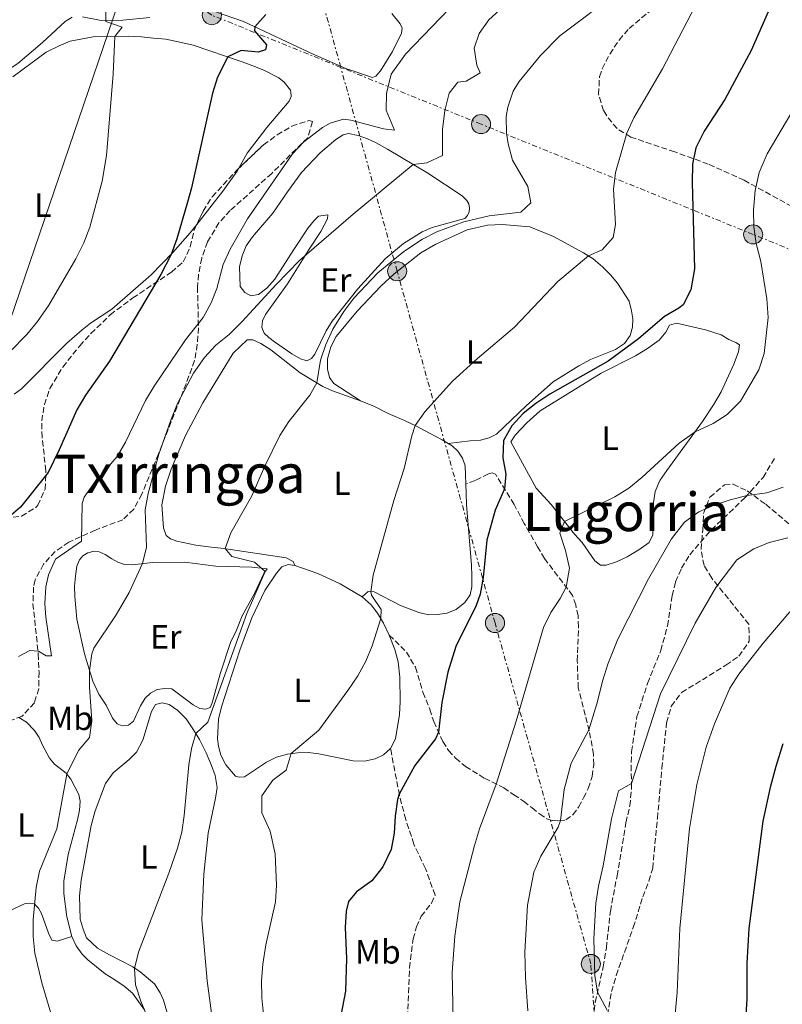
# Model space of a CAD drawing. Units: metres. Extents: x 654998 to 658457, y 4739429 to 4741820.
# Drawn here: x 655899 to 656126, y 4740669 to 4740962 of the extents above; entities that cross this region are included whole.
import ezdxf
from ezdxf.enums import TextEntityAlignment as Align

# ---------------------------------------------------------------- set-up
doc = ezdxf.new("R2010")
doc.units = ezdxf.units.M
doc.header["$MEASUREMENT"] = 0
doc.linetypes.add('DGN Style 3', pattern=[2.435891, 1.739922, -0.695969])
doc.linetypes.add('DGN Style 7', pattern=[3.479844, 1.56593, -0.695969, 0.521977, -0.695969])
for name, color, linetype, lineweight in [('Curva de nivel directora', 30, 'Continuous', 30), ('Curva de nivel intermedia', 30, 'Continuous', 0), ('Etiqueta de uso rústico', 92, 'Continuous', 0), ('Gasoducto', 7, 'Continuous', 13), ('Línea de cambio de uso (parcela vista)', 92, 'Continuous', 0), ('Línea eléctrica', 6, 'DGN Style 7', 0), ('Poste tendido eléctrico', 7, 'Continuous', 0), ('Senda', 7, 'DGN Style 3', 0), ('Texto de rotulación de espacio menor sin especificar', 7, 'Continuous', 0), ('Transformador', 7, 'Continuous', 0), ('Zona arbolada', 92, 'DGN Style 3', 0)]:
    doc.layers.add(name, color=color, linetype=linetype, lineweight=lineweight)
doc.styles.add('Style-Arial', font='arial.ttf')

# ---------------------------------------------------------------- blocks, each defined once
blk = doc.blocks.new('5PELE')
at = {"layer": 'Transformador', "linetype": 'Continuous', "lineweight": 0}
h = blk.add_hatch(color=9, dxfattribs=at)
edge = h.paths.add_edge_path()
edge.add_arc((0, 0), 0.285, 0, 360)
at = {"layer": 'Transformador', "color": 252, "linetype": 'Continuous', "lineweight": 0}
blk.add_circle((0, 0), 0.285, dxfattribs=at)

msp = doc.modelspace()

# ---------------------------------------------------------------- linework, layer by layer
at = {"layer": 'Curva de nivel directora', "color": 30, "linetype": 'Continuous', "lineweight": 30, "flags": 128}
for points, elevation in [([(656130.14, 4740983.85), (656116.71, 4740953.24), (656108.85, 4740938.66), (656102.69, 4740929.23), (656100.22, 4740924.26), (656099.29, 4740919.35), (656099.15, 4740913.88), (656099.81, 4740888.1), (656098.78, 4740881.88), (656096.49, 4740877.42), (656095.18, 4740876.37), (656090.84, 4740873.93), (656083.09, 4740867.2), (656074.05, 4740860.6), (656056.7, 4740850.69), (656052.46, 4740847.91), (656048.76, 4740845), (656045.32, 4740841.33), (656042.84, 4740836.89), (656042.63, 4740831.75), (656043.59, 4740826.9), (656043.17, 4740822.48), (656040.37, 4740816.09), (656037.87, 4740807.21), (656036.75, 4740796.03), (656035.87, 4740791.1), (656034.66, 4740787.67), (656028.65, 4740775.47), (656026.26, 4740767.78), (656024.43, 4740758.71), (656023.51, 4740749.87), (656022.58, 4740747.88), (656016.36, 4740739.99), (656011.75, 4740731.45), (656011.19, 4740729.8), (656010.51, 4740724.84), (656010.28, 4740719.77), (656009.33, 4740714.88), (656006.81, 4740709.75), (656003.55, 4740705.53), (655998.95, 4740702.26), (655996.65, 4740699.38), (655995.88, 4740696.55), (655995.57, 4740691.59), (655995.98, 4740682.38), (655995.68, 4740672.63), (655993.57, 4740661.19)], 700), ([(655971.99, 4740964.04), (655968.62, 4740960.34), (655968.61, 4740959.16), (655972.15, 4740954.92), (655971.85, 4740953.47), (655969.68, 4740952.78), (655964.61, 4740953.3), (655960.58, 4740951.37), (655957.51, 4740945.29), (655956.02, 4740940.55), (655949.8, 4740912.3), (655948.61, 4740907.99), (655945.41, 4740897.1), (655943.67, 4740892.41), (655940.58, 4740886.41), (655925.3, 4740860.62), (655918.12, 4740850.4), (655915.56, 4740846.11), (655910.33, 4740834.16), (655906.96, 4740827.42), (655898.71, 4740817.02), (655893.16, 4740812.22)], 675), ([(656129.74, 4740595.71), (656123.98, 4740605.59), (656121.82, 4740610.1), (656119.99, 4740615.1), (656116.33, 4740626.35), (656115.12, 4740631.2), (656114.53, 4740636.29), (656114.2, 4740647.5), (656115.59, 4740670.31), (656115.55, 4740680.97), (656116.18, 4740691.37), (656120.31, 4740723.35), (656122.6, 4740733.91), (656124.23, 4740739.8), (656126.29, 4740746.53)], 725)]:
    msp.add_lwpolyline(points, dxfattribs=dict(at, elevation=elevation))
at = {"layer": 'Curva de nivel intermedia', "color": 30, "linetype": 'Continuous', "lineweight": 0, "flags": 128}
for points, elevation in [([(656053.65, 4740976.37), (656038.5, 4740962.4), (656035.58, 4740958.34), (656034.1, 4740953.96), (656034.88, 4740948.91), (656035.85, 4740946.56), (656031.69, 4740944.16), (656029.2, 4740943.84), (656026.64, 4740940.56), (656025.37, 4740935.39), (656024.65, 4740929.72), (656024.62, 4740921.89), (656020, 4740919.73), (656015.93, 4740919.25), (655997.99, 4740904.43), (655982.04, 4740890.6), (655975.02, 4740883.48), (655964.9, 4740872.38), (655961, 4740868.54), (655957, 4740865.33), (655953.62, 4740861.64), (655950.41, 4740856.99), (655945.64, 4740847.97), (655943.56, 4740842.96)], 685), ([(656029.31, 4740968.54), (656013.62, 4740952.12), (656009.32, 4740946.23), (656007.91, 4740940.46), (656007.88, 4740935.46), (656010.32, 4740929.46), (656007.02, 4740929.91), (655997.28, 4740932.52), (655995.1, 4740932.74), (655991.11, 4740931.59), (655988.81, 4740930.26), (655983.33, 4740926.03), (655979.87, 4740922.45), (655966.44, 4740903.08), (655961.3, 4740894), (655959.22, 4740889.45), (655957.28, 4740882.3), (655955.63, 4740877.99), (655953.27, 4740873.58), (655947.95, 4740866.94), (655938.61, 4740853.13), (655936.06, 4740848.83), (655930.06, 4740836.44), (655927.55, 4740832.11), (655920.65, 4740824.09), (655917.75, 4740819.97), (655917.13, 4740818.1), (655916.93, 4740806.85), (655909.2, 4740801.52), (655907.15, 4740796.89), (655906.32, 4740793.26), (655905.97, 4740788.3), (655906.29, 4740784.21), (655907.97, 4740772.68), (655906.46, 4740772.71), (655904.12, 4740774.04), (655901.55, 4740774.31), (655898.16, 4740772.52)], 680), ([(656077.7, 4740971.22), (656059.64, 4740957.64), (656053.86, 4740951.72), (656047.51, 4740944), (656045.77, 4740941.09), (656044.13, 4740936.35), (656043.69, 4740933.58), (656043.78, 4740928.58), (656044.21, 4740925.37), (656045.54, 4740920.52), (656050.12, 4740912.7), (656051.03, 4740907.8), (656048.07, 4740905.04), (656038.55, 4740903.96), (656031.02, 4740902.15), (656022.99, 4740899.13), (656018.71, 4740896.94), (656013.11, 4740893.31), (656005.41, 4740886.97), (655998.17, 4740879.35), (655995.19, 4740875.38), (655991.95, 4740870.15), (655989.87, 4740865.59), (655988.24, 4740860.88), (655987.21, 4740854.08), (655985.09, 4740850.43), (655978.78, 4740842.59), (655976.08, 4740838.4), (655971.61, 4740829.28), (655967.7, 4740820.17), (655961.5, 4740809.33), (655959.86, 4740804.65), (655961.77, 4740802.35), (655968.56, 4740800.65), (655971.74, 4740797.79), (655966.24, 4740785.32), (655954.6, 4740752.93), (655951.06, 4740749.49), (655949.8, 4740745.06), (655948.97, 4740740.13), (655947.63, 4740725.05), (655946.86, 4740720.11), (655945.56, 4740715.31), (655942.97, 4740707.85), (655933.94, 4740684.32), (655932.8, 4740679.38), (655933.1, 4740674.53), (655934.64, 4740669.65), (655944.05, 4740647.05)], 690), ([(656101.28, 4740968.89), (656090.27, 4740947.8), (656081.75, 4740933.19), (656079.68, 4740928.63), (656076.3, 4740916.84), (656075.65, 4740911.89), (656076.29, 4740901.37), (656075.62, 4740897.46), (656072.25, 4740893.77), (656068.21, 4740891.97), (656059.07, 4740884.38), (656046.09, 4740870.75), (656035.05, 4740861.36), (656027.67, 4740854.6), (656019.36, 4740845.49), (656016.52, 4740841.38), (656015.5, 4740838.29), (656013.18, 4740828.57), (656010.17, 4740819.02), (656003.96, 4740796.75), (656003.28, 4740791.81), (656003.48, 4740790.78), (656006.32, 4740786.49), (656006.25, 4740783.79), (656003.72, 4740775.7), (656001.81, 4740771.06), (655999.36, 4740766.68), (655996.38, 4740762.32), (655987.74, 4740750.49), (655979.48, 4740743.52), (655978.06, 4740738.56), (655974.07, 4740735.6), (655970.75, 4740730.9), (655970.71, 4740725.88), (655973.27, 4740720.35), (655974.74, 4740713.6), (655975.18, 4740704.24), (655974.81, 4740699.25), (655971.9, 4740686.46), (655971.03, 4740680.71), (655970.7, 4740675.71), (655970.79, 4740670.63), (655971.29, 4740665.66)], 695), ([(655924.24, 4740968.36), (655924.18, 4740961.92), (655929.06, 4740960.2), (655926.89, 4740957.45), (655926.42, 4740946.17), (655924.38, 4740921.96), (655923.12, 4740914.23), (655919.43, 4740900.56), (655917.69, 4740895.87), (655915.28, 4740891.09), (655907.25, 4740877.33), (655903.87, 4740872.41), (655900.67, 4740868.55), (655895.6, 4740863.36)], 670), ([(656130.16, 4740937.04), (656121.48, 4740922.42), (656119.17, 4740916.91), (656117.89, 4740911.45), (656117.47, 4740905.67), (656117.5, 4740900.63), (656118.2, 4740895.68), (656119.64, 4740890.32), (656121.39, 4740879.15), (656121.86, 4740873.56), (656120.6, 4740862.89), (656119.04, 4740858.01), (656113.61, 4740848.62), (656109.58, 4740844.68), (656105.41, 4740841.94), (656100, 4740839.51), (656095.27, 4740836.16), (656084.16, 4740825.88), (656080.28, 4740822.73), (656076.06, 4740820.1), (656061.09, 4740812.71), (656059.69, 4740809.31), (656061.38, 4740804.11), (656062.59, 4740798.88), (656061.54, 4740793.19), (656059.8, 4740789.75), (656057.01, 4740785.57), (656054.83, 4740781.15), (656046.64, 4740753.21), (656040.69, 4740734.42), (656035.71, 4740721.03), (656034.24, 4740716.12), (656029.8, 4740699.27), (656028.34, 4740689.06), (656027.51, 4740678.24), (656028.43, 4740636.13)], 705), ([(655943.56, 4740842.96), (655940.06, 4740832.83), (655936.85, 4740821.12), (655935.9, 4740816.21), (655936.32, 4740805.07), (655935.14, 4740800.2), (655931.22, 4740791.56), (655927.32, 4740784.96), (655920.66, 4740774.94), (655919.99, 4740773.32), (655919.37, 4740768.32), (655919.3, 4740763.33), (655920.07, 4740753.25), (655919.3, 4740748.32), (655916.03, 4740744.43), (655912.57, 4740737.37), (655909.63, 4740721.06), (655904.39, 4740708.43), (655903.38, 4740703.61), (655902.57, 4740693.96), (655902.55, 4740688.94), (655903.07, 4740683.96), (655905.12, 4740675.12), (655908.08, 4740665.11)], 685), ([(656126.34, 4740823.01), (656121.38, 4740821.31), (656115.54, 4740820.52), (656110.47, 4740819.23), (656105.75, 4740817.64), (656101.1, 4740815.64), (656096.83, 4740812.58), (656092.99, 4740807.62), (656086.16, 4740795.61), (656076.98, 4740777.67), (656074.02, 4740770.17), (656072.49, 4740765.41), (656070.74, 4740758.4), (656068.35, 4740750.64), (656063.02, 4740740.71), (656060.96, 4740732.77), (656059.85, 4740723.52), (656059.21, 4740721.54), (656054, 4740712.9), (656051.91, 4740708.11), (656050.03, 4740698.29), (656049.23, 4740684.25), (656049.4, 4740676.77), (656050.14, 4740666.81)], 710), ([(656127.65, 4740807.84), (656122.16, 4740806.52), (656117.56, 4740804.55), (656112.5, 4740801.34), (656106.24, 4740793.1), (656100, 4740782.43), (656089.71, 4740761.39), (656081.04, 4740734.59), (656077.12, 4740732.42), (656075.08, 4740724.08), (656072.63, 4740710.07), (656071.17, 4740703.96), (656070.37, 4740698.93), (656069.84, 4740688.21), (656070.08, 4740677.31), (656070.92, 4740672.37), (656073.82, 4740666.94)], 715), ([(656128.25, 4740785.82), (656120.31, 4740776.47), (656113.09, 4740767.24), (656110.4, 4740763.03), (656105.84, 4740752.39), (656103.33, 4740745.39), (656100.52, 4740734.3), (656098.32, 4740721.21), (656095.45, 4740691.32), (656094.63, 4740672.21), (656092.94, 4740654.2)], 720)]:
    msp.add_lwpolyline(points, dxfattribs=dict(at, elevation=elevation))
at = {"layer": 'Gasoducto', "color": 7, "linetype": 'Continuous', "lineweight": 13}
msp.add_polyline3d([(656096.31, 4739452.63, 639.81), (656088.52, 4739471.22, 644.19), (656052.35, 4739641.3, 646.74), (656062.28, 4739668.61, 647.29), (656035.97, 4739736.64, 645.5), (656026.06, 4739784.66, 640.8), (656015.65, 4740003.53, 645.48), (655993.37, 4740118.03, 649.66), (655923.92, 4740299.13, 656.66), (655868.34, 4740471.23, 660.7), (655819.73, 4740646.83, 665.74), (655888.19, 4740851.19, 670.58), (655932.31, 4740980.21, 669.72)], dxfattribs=at)
at = {"layer": 'Línea de cambio de uso (parcela vista)', "color": 92, "linetype": 'Continuous', "lineweight": 0}
for points in [[(655914.19, 4740963.23, 669.6), (655912.05, 4740961.9, 669.3), (655905.31, 4740955.63, 668.67), (655897.98, 4740949.4, 667.62), (655894.61, 4740947.19, 667.52), (655889.22, 4740943.84, 666.8), (655884.15, 4740940.99, 666.44), (655881.47, 4740938.76, 666.4)], [(655937.37, 4740963.11, 671.18), (655929.32, 4740962.3, 670.58), (655922.87, 4740962.21, 669.86), (655917.25, 4740963.27, 669.69)], [(656009.56, 4740964.29, 679.73), (656012.04, 4740961.22, 680.32), (656012.59, 4740959.88, 680.52), (656012.43, 4740958.4, 680.52), (656009.69, 4740952.94, 680.46), (656006.14, 4740947.23, 680.29), (656004.76, 4740945.58, 680.32), (656003.78, 4740945.17, 680.23), (655995.82, 4740947.92, 679.04), (655986.04, 4740952.2, 677.26), (655965.28, 4740961.9, 674.57), (655957.21, 4740964.74, 673.35)], [(655896.43, 4740945.45, 667.16), (655906.4, 4740952.75, 668.25), (655910.44, 4740954.72, 668.25), (655913.6, 4740956.01, 669), (655920.48, 4740957.29, 669.33), (655930.91, 4740957.56, 670.42), (655934.87, 4740957.32, 671.04), (655938.4, 4740956.97, 672.03), (655942.09, 4740956.6, 672.03), (655946.33, 4740955.77, 673.38), (655950.3, 4740954.81, 673.38), (655964.93, 4740949.91, 675.68), (655968.85, 4740948.42, 676.54), (655971.6, 4740947.33, 676.54), (655975.8, 4740945.12, 676.87), (655977.38, 4740943.84, 677), (655979.34, 4740941.38, 677.2), (655979.42, 4740940.86, 677.36), (655979.52, 4740939.51, 677.36), (655978.89, 4740938.15, 677.49), (655972.26, 4740930.26, 677.2), (655966.34, 4740922.59, 676.44), (655963.87, 4740918.13, 675.97)], [(655984.21, 4740860.68, 689.44), (655982.32, 4740861.29, 689.47), (655979.72, 4740862.78, 689.24), (655974.57, 4740866.32, 688.15), (655972.86, 4740867.69, 687.46), (655971.45, 4740868.98, 687.04), (655970.75, 4740870.61, 686.77), (655970.94, 4740872.59, 686.38), (655971.82, 4740874.48, 686.25), (655978.39, 4740883.62, 685.55), (655984.87, 4740894.04, 684.86), (655988.37, 4740899.25, 684.93), (655990.39, 4740903.02, 685.03), (655990.46, 4740904.24, 684.73), (655987.71, 4740903.85, 684.14), (655986.39, 4740902.53, 683.78), (655984.56, 4740900.32, 683.74), (655980.26, 4740893.93, 683.61), (655974.61, 4740885.01, 683.48), (655972.2, 4740882.33, 683.48), (655969.74, 4740880.46, 683.42), (655967.51, 4740880.05, 682.79), (655965.65, 4740881.02, 682.56), (655964.32, 4740882.87, 682.4), (655964.12, 4740888.76, 682.16), (655964.9, 4740891.97, 682.1), (655966.12, 4740894.99, 682.07), (655967.93, 4740897.67, 682.07), (655973.99, 4740904.78, 681.74), (655978.42, 4740911.07, 682.53), (655982.57, 4740916.83, 682.49), (655988.19, 4740922.78, 682.43), (655992.88, 4740926.71, 682.2), (655994.99, 4740928.11, 682.13), (655996.62, 4740928.47, 682.3), (655999.47, 4740927.95, 682.63), (656002.32, 4740926.89, 682.76), (656004.85, 4740925.7, 683.28), (656008.28, 4740923.8, 683.61), (656020.27, 4740916.67, 685.78), (656030.53, 4740909.89, 688.75), (656031.87, 4740908.47, 688.88), (656032.52, 4740907.47, 689.34), (656032.75, 4740906.26, 689.47), (656032.61, 4740905.1, 689.9), (656032.11, 4740904, 689.96), (656031.27, 4740903.13, 690.1), (656021.56, 4740900.5, 689.96), (656018.56, 4740899.15, 690.13), (656013.01, 4740895.7, 690.19), (656007.58, 4740891.13, 689.8), (655999.36, 4740882.16, 689.4), (655991.71, 4740872.53, 689.27), (655989.97, 4740869.66, 689.21), (655986.57, 4740862.7, 689.44), (655985.55, 4740861.33, 689.47), (655984.21, 4740860.68, 689.44)], [(655963.87, 4740918.13, 675.97), (655963.4, 4740917.29, 675.88), (655959.13, 4740911.3, 675.55), (655951.33, 4740901.33, 675.16)], [(655951.33, 4740901.33, 675.16), (655949.4, 4740898.86, 675.06), (655944.21, 4740892.95, 675.03), (655937.7, 4740886.38, 674.7), (655926.02, 4740876.08, 673.31), (655919.63, 4740871.95, 672.69), (655917.11, 4740869.95, 672.59), (655912.53, 4740865.96, 672.23), (655899.01, 4740852.32, 671.67), (655896.88, 4740850.76, 671.54)], [(656000.23, 4740848.75, 692.63), (655992.24, 4740853.9, 691.94), (655990.92, 4740855.68, 691.9), (655990.34, 4740858.16, 691.87), (655990.36, 4740861.29, 691.77), (655991.33, 4740864.84, 691.64), (655992.98, 4740867.93, 691.61), (655999.19, 4740875.45, 691.44), (656006.29, 4740882.99, 691.31), (656010.23, 4740886.63, 691.31), (656018.21, 4740892.87, 691.01), (656022.67, 4740895.44, 691.01), (656032.05, 4740899.8, 691.15), (656038.07, 4740901.19, 691.28), (656042.41, 4740901.39, 691.24), (656050.76, 4740900.62, 691.61), (656057.8, 4740897.76, 693.42), (656066.7, 4740892.92, 694.47), (656069.61, 4740891.08, 695.49), (656072.39, 4740888.71, 696.02), (656074.82, 4740886.29, 696.94), (656076.91, 4740883.87, 696.94), (656080.39, 4740878.45, 698.35), (656081.09, 4740875.61, 698.98), (656081.4, 4740873.18, 698.94), (656081.33, 4740870.71, 699.11), (656080.63, 4740868.22, 699.11), (656078.94, 4740865.88, 699.11), (656076.25, 4740864.11, 699.24), (656068.84, 4740861.07, 699.14), (656065.3, 4740859.18, 698.88), (656057.64, 4740854.37, 698.62), (656049.67, 4740847.34, 698.48), (656040.78, 4740838.77, 698.48), (656038.53, 4740837.67, 698.29), (656035.95, 4740837.05, 698.06), (656032.89, 4740836.85, 697.89), (656026.31, 4740836.01, 696.59)], [(656071.81, 4740799.72, 707.81), (656070.13, 4740801, 707.52), (656066.32, 4740806.48, 706.63), (656063.99, 4740809.02, 706), (656057.04, 4740817.85, 703.6), (656052.65, 4740822.72, 703.11), (656045.06, 4740836.47, 700.31), (656046.37, 4740838.48, 700.57), (656049.8, 4740842.21, 700.67), (656053.77, 4740845.76, 700.64), (656071.95, 4740857.03, 700.48), (656082.27, 4740862.14, 700.57), (656085.8, 4740864.33, 700.71), (656089.33, 4740866.88, 700.77), (656091.32, 4740869.26, 700.71), (656092.39, 4740871.29, 700.57), (656094.45, 4740871.93, 700.84), (656103.09, 4740869.89, 701.1), (656107.8, 4740868.45, 701.36), (656110.13, 4740867.09, 702.12), (656112.16, 4740866.11, 702.15), (656113.3, 4740865.45, 702.48), (656112.92, 4740863.4, 702.71), (656111.59, 4740859.71, 703.21), (656107.76, 4740851.46, 703.7), (656105.51, 4740847.56, 704.26), (656102.23, 4740842.58, 704.52), (656091.57, 4740827.92, 706.79), (656089.47, 4740824.94, 706.99), (656088.13, 4740821.75, 707.75), (656087.58, 4740818.38, 708.34), (656087.4, 4740808.73, 708.97), (656086.27, 4740806.5, 708.83), (656083.26, 4740804.26, 708.67), (656079.72, 4740802.17, 708.24), (656076.52, 4740800.75, 708.14), (656073.45, 4740799.76, 707.81), (656071.81, 4740799.72, 707.81)], [(655980.58, 4740799.61, 692), (655980.12, 4740800.82, 691.77), (655978.02, 4740801.92, 691.48), (655959.39, 4740804.72, 689.96), (655954.84, 4740805.18, 689.44), (655951.08, 4740805.69, 688.91), (655945.39, 4740806.84, 687.76), (655943.5, 4740807.55, 687.26), (655942.19, 4740808.58, 686.9), (655941.38, 4740810.86, 686.57), (655940.96, 4740817.77, 686.57), (655941.99, 4740823.29, 686.6), (655943.71, 4740828.33, 686.6), (655947.96, 4740838.43, 686.6), (655953.14, 4740848.13, 686.6), (655962.18, 4740862.99, 686.6), (655966.37, 4740866.97, 686.64), (655968.08, 4740866.94, 686.67), (655970.41, 4740865.84, 687.16), (655973.45, 4740863.97, 687.43), (655982.2, 4740857.12, 689.53), (655988.94, 4740853.03, 690.16), (655991.87, 4740851.71, 691.25), (656000.23, 4740848.75, 692.63)], [(656000.23, 4740848.75, 692.63), (656004.35, 4740847.03, 692.79), (656008.48, 4740844.98, 693.84), (656013.33, 4740842.86, 693.98), (656016.92, 4740841.19, 695.13), (656020.73, 4740839.07, 695.26), (656024.52, 4740837.09, 696.28), (656026.31, 4740836.01, 696.59)], [(656026.31, 4740836.01, 696.59), (656027.53, 4740835.28, 696.81), (656029.24, 4740833.71, 697.27), (656030.64, 4740831.66, 697.83), (656031.45, 4740829.31, 698.02), (656031.54, 4740826.65, 698.52), (656031.57, 4740823.92, 698.52)], [(656031.57, 4740823.92, 698.52), (656031.67, 4740821.22, 699.14), (656031.84, 4740817.8, 699.21), (656032.13, 4740814.09, 699.7), (656033.34, 4740799.8, 699.6), (656033.45, 4740796.41, 699.77), (656033.42, 4740793.31, 699.8), (656032.89, 4740790.87, 699.67), (656031.36, 4740788.59, 699.51), (656028.77, 4740786.49, 699.51), (656025.97, 4740785.41, 699.18), (656023.15, 4740784.98, 699.01), (656020.45, 4740784.95, 698.65), (656017.57, 4740785.64, 697.99), (656012.15, 4740787.73, 696.58), (656004.29, 4740791.73, 695.16), (656002.45, 4740791.88, 694.87), (656000.67, 4740790.29, 693.88)], [(655932.09, 4740799.85, 684.33), (655938.23, 4740800.55, 685.68), (655947.77, 4740800.67, 687.55), (655957.05, 4740799.43, 689.1), (655967.82, 4740799.12, 689.66), (655972.34, 4740798.63, 690.12), (655971.35, 4740797.25, 689.92), (655968.56, 4740791.23, 689.73), (655964.9, 4740784.57, 689.56), (655963.18, 4740780.35, 689.4), (655961.45, 4740776.69, 689.59), (655958.28, 4740767.36, 689.96), (655955.94, 4740758.62, 689.89), (655955.31, 4740757.29, 689.82), (655954.07, 4740756.8, 689.82), (655952.26, 4740756.99, 689.66), (655950.29, 4740758.1, 689.5), (655943.9, 4740762.79, 689), (655941.82, 4740762.97, 688.38), (655939.52, 4740762.62, 688.11), (655937.54, 4740761.59, 687.72), (655935.93, 4740760.07, 687.49), (655934.6, 4740757.77, 687.16), (655932.46, 4740753.15, 686.93), (655930.98, 4740751.99, 686.63), (655929.11, 4740751.75, 686.4), (655927.58, 4740752.44, 686.4), (655926.25, 4740754.09, 686.14), (655924.32, 4740758, 685.88), (655922.14, 4740761.27, 685.88), (655920.34, 4740765.15, 685.28), (655917.85, 4740773.29, 684.56), (655915.61, 4740783.64, 683.57), (655914.96, 4740790.34, 682.49), (655914.89, 4740793.43, 682.39), (655915.12, 4740796.4, 681.99), (655915.58, 4740799.41, 681.6), (655916.39, 4740801.27, 681.3), (655917.35, 4740802.54, 681.17), (655918.84, 4740803.43, 681.17), (655920.77, 4740803.87, 681.23), (655922.23, 4740803.67, 681.56), (655924.02, 4740802.92, 682.25), (655925.99, 4740801.62, 682.42), (655927.76, 4740800.6, 683.11), (655929.75, 4740799.89, 683.31), (655932.09, 4740799.85, 684.33)], [(656009.14, 4740745.06, 697.86), (656007.08, 4740743.11, 697.63), (656004.57, 4740741.93, 697.33), (656001.43, 4740741.23, 696.97), (655998.04, 4740741.32, 696.64), (655987.79, 4740743.46, 695.66), (655984.58, 4740743.81, 695.62), (655981.36, 4740743.77, 695.29), (655978.41, 4740743.37, 694.83), (655975.14, 4740742.41, 694.31), (655972.17, 4740740.96, 694.04), (655965.59, 4740736.6, 693.58), (655963.95, 4740736.49, 693.42), (655962.89, 4740736.76, 693.38), (655959.98, 4740740.12, 692.56), (655958.56, 4740743.08, 692.36), (655957.78, 4740745.73, 692.13), (655957.56, 4740747.93, 692.13), (655957.79, 4740753.83, 691.8), (655958.7, 4740757.44, 691.84), (655964.2, 4740774.42, 691.64), (655967.73, 4740784.05, 691.71), (655971.66, 4740792.17, 691.94), (655975.13, 4740797.38, 691.97), (655976.7, 4740799.2, 692), (655978.6, 4740799.9, 691.97), (655980.58, 4740799.61, 692)], [(655980.58, 4740799.61, 692), (655987.48, 4740797.2, 692.43), (655994.1, 4740794.16, 692.79), (656000.67, 4740790.29, 693.88)], [(656000.67, 4740790.29, 693.88), (656003.36, 4740787.89, 694.21), (656005.26, 4740785.43, 694.63), (656007.04, 4740782.47, 695.29), (656008.77, 4740778.89, 695.92)], [(656008.77, 4740778.89, 695.92), (656010.45, 4740774.59, 695.98), (656011.42, 4740770.86, 696.74), (656011.89, 4740766.29, 697), (656011.99, 4740758.95, 697.4), (656011.81, 4740755.16, 697.89), (656010.59, 4740747.93, 697.89), (656009.14, 4740745.06, 697.86)], [(655946.72, 4740652, 692.3), (655941.4, 4740669.95, 691.58), (655940.4, 4740672.19, 691.18), (655938.76, 4740674.79, 690.82), (655934.5, 4740678.38, 690.19), (655932.22, 4740679.94, 689.93), (655925.33, 4740683.5, 688.88), (655921.69, 4740685.46, 688.78), (655918.43, 4740688.58, 688.05), (655917.42, 4740691.12, 688.38), (655916.59, 4740694.17, 688.38), (655916.37, 4740701.07, 688.51), (655916.89, 4740705.79, 688.35), (655919.84, 4740722.06, 688.32), (655920.99, 4740726.49, 688.28), (655924.16, 4740734.6, 688.09), (655926.39, 4740737.78, 688.12), (655931.17, 4740741.8, 688.35), (655933.39, 4740743.96, 688.81), (655935.26, 4740747.49, 688.91), (655937.86, 4740756.11, 688.94), (655939.06, 4740758.14, 689.04), (655941.06, 4740758.68, 689.07), (655943.14, 4740758.2, 689.24), (655945.65, 4740756.39, 689.24), (655948.18, 4740753.91, 689.54), (655950.36, 4740750.63, 689.73), (655952.17, 4740747.68, 690.42), (655954.17, 4740743.74, 690.49), (655955.71, 4740739.96, 690.56), (655956.83, 4740737.02, 690.98), (655957.4, 4740733.38, 690.98), (655956.98, 4740730.18, 691.05), (655954.72, 4740719.76, 691.51), (655953.48, 4740707.58, 692.1), (655952.84, 4740693.94, 692.13), (655954.44, 4740675.68, 692.27), (655956.39, 4740660.87, 692.5)], [(655898.27, 4740754.31, 681.03), (655900.57, 4740752.89, 681.57), (655902.9, 4740750.44, 682.06), (655904.36, 4740748.27, 682.62), (655905.33, 4740746.05, 683.15), (655907.4, 4740742.11, 683.48), (655908.85, 4740740.4, 684.17), (655912.34, 4740737.69, 684.93), (655913.73, 4740735.84, 685.36), (655916.17, 4740731.35, 685.45), (655916.55, 4740729.29, 685.55), (655916.38, 4740726.65, 685.91), (655915.78, 4740723.74, 685.68), (655912.99, 4740713.41, 685.85), (655911.72, 4740705.48, 686.24), (655911.68, 4740701.79, 686.24), (655912.53, 4740694.86, 686.64), (655914.11, 4740688.94, 686.97)], [(655892.4, 4740694.14, 683.15), (655895.66, 4740696.75, 683.71), (655899.9, 4740698.72, 684.14), (655901.31, 4740698.92, 684.63), (655902.79, 4740698.69, 684.99), (655904.11, 4740697.4, 685.22), (655905, 4740695.78, 685.59), (655907.14, 4740689.9, 686.21), (655908.14, 4740687.85, 686.21), (655909.73, 4740687.56, 686.18), (655914.11, 4740688.94, 686.97)], [(655914.11, 4740688.94, 686.97), (655915.33, 4740686.17, 686.93), (655917.16, 4740683.71, 687), (655918.81, 4740682, 687.36), (655924.01, 4740677.81, 687.76), (655926.58, 4740676.19, 688.35), (655929.69, 4740674.09, 688.42), (655932.17, 4740672.01, 688.88), (655935.71, 4740667.12, 689.24)]]:
    msp.add_polyline3d(points, dxfattribs=at)
at = {"layer": 'Línea eléctrica', "color": 6, "linetype": 'DGN Style 7', "lineweight": 0}
for points in [[(656151.53, 4739453.89, 677.07), (656150.92, 4739572.62, 732.87), (656144.63, 4739653.43, 718.2), (656128.35, 4739885.45, 668.26), (656114.35, 4740080.2, 670.19), (656097.43, 4740293.64, 695.88), (656088.38, 4740416.28, 707.59), (656076.91, 4740564.28, 707.39), (656068.91, 4740680.76, 714.73), (656040.32, 4740782.48, 701.76), (656011.13, 4740887.41, 691.26), (655994.31, 4740948.23, 681.82), (655978.88, 4741004.02, 673.17), (655962.03, 4741066.19, 666.76), (655949.37, 4741112.87, 661.95), (655930.78, 4741181.3, 657.19), (655923.07, 4741209.71, 655.21)], [(656885.52, 4740588.3, 1045.34), (656832.22, 4740609.44, 1025.65), (656776.49, 4740631.97, 999.7), (656711.2, 4740658.37, 950.17), (656654.34, 4740681, 932.75), (656583.25, 4740710.24, 899.71), (656505.03, 4740741.87, 862.97), (656426.26, 4740772.92, 825.09), (656342.23, 4740808.02, 786.15), (656268.99, 4740836.94, 754.04), (656191.18, 4740868.41, 724.12), (656117.35, 4740898.39, 704.88), (656036.15, 4740931.3, 688.02), (655994.31, 4740948.23, 680.32), (655955.85, 4740963.8, 673.24), (655932.31, 4740980.21, 670.67), (655898.28, 4741003.93, 666.96), (655865.62, 4741033.47, 664.16)]]:
    msp.add_polyline3d(points, dxfattribs=at)
at = {"layer": 'Senda', "color": 7, "linetype": 'DGN Style 3', "lineweight": 0}
for points in [[(656069.64, 4740664.3, 714.69), (656070.25, 4740669.31, 714.82), (656072.58, 4740679.9, 715.44), (656073.54, 4740685.55, 715.41), (656074.73, 4740696.47, 715.67), (656076.73, 4740707.02, 715.48), (656079.4, 4740722.91, 715.74), (656080.53, 4740727.94, 715.74), (656081.07, 4740733.42, 715.11), (656080.95, 4740738.45, 714.62), (656081.05, 4740744.08, 714.46), (656082.66, 4740754.56, 713.6), (656085.82, 4740764.47, 712.75), (656089.78, 4740774.24, 712.71), (656091.78, 4740781.62, 712.81), (656093.19, 4740790.58, 712.35), (656094.15, 4740794.75, 712.05), (656095.93, 4740798.84, 711.82), (656098.44, 4740802.84, 711.76), (656104.86, 4740810.3, 711.17), (656114.88, 4740819.78, 710.08), (656120.3, 4740825.92, 709.42), (656123.82, 4740831.76, 708.73)], [(656008.77, 4740778.89, 695.92), (656013.89, 4740773.81, 696.84), (656016.62, 4740769.29, 697.5), (656018.83, 4740761.81, 698.42), (656020.86, 4740756.75, 698.88), (656022.03, 4740753.06, 699.47), (656024.8, 4740747.1, 700.46), (656026.47, 4740744.4, 700.56), (656028.57, 4740742.15, 701.41), (656031.49, 4740739.68, 702.04), (656037.23, 4740736.16, 703.42), (656042.92, 4740733.29, 706.02), (656045.93, 4740731.22, 706.22), (656048.87, 4740729.31, 707.01), (656051.36, 4740727.29, 707.14), (656053.63, 4740725.5, 707.96), (656055.74, 4740724.04, 708.29), (656057.47, 4740723.52, 709.18), (656059.38, 4740723.46, 709.97), (656061.48, 4740723.74, 710.1), (656063.55, 4740725.27, 710.36), (656065.27, 4740727.58, 710.5), (656066.76, 4740730.28, 710.46), (656068.14, 4740733.14, 710.5), (656069.28, 4740736.72, 710.5), (656069.76, 4740740.19, 710.69), (656069.72, 4740743.32, 710.73), (656068.44, 4740750.3, 710.07), (656065.15, 4740763.13, 707.47), (656064.87, 4740771.19, 707.47), (656065.23, 4740781.27, 706.42), (656065.09, 4740784.62, 706.32), (656064.39, 4740787.86, 705.76), (656063.47, 4740790.64, 705.49), (656055.12, 4740801.67, 703.36), (656053.03, 4740805.18, 702.4), (656049.06, 4740812.14, 701.18), (656046.03, 4740817.86, 700.56), (656040.46, 4740826.85, 699.47), (656039.46, 4740827.29, 699.24), (656038.35, 4740826.97, 699.08), (656034.38, 4740824.97, 698.65), (656031.57, 4740823.92, 698.52)], [(656021.18, 4740626.54, 703.61), (656015.65, 4740639.25, 703.44), (656014.48, 4740643.34, 703.41), (656013.7, 4740647.18, 703.44), (656013.39, 4740654.71, 703.61), (656014.14, 4740662.36, 703.77), (656014.83, 4740679.59, 703.61), (656015.89, 4740688.21, 703.51), (656016.89, 4740691.79, 703.38), (656018.27, 4740694.98, 703.15), (656021.37, 4740698.93, 703.18), (656022.44, 4740701.33, 703.15), (656019.56, 4740709.23, 702.85), (656016.13, 4740716.49, 701.83), (656013.69, 4740723.84, 700.75), (656011.81, 4740731.1, 700.05), (656009.14, 4740745.06, 697.86)]]:
    msp.add_polyline3d(points, dxfattribs=at)
at = {"layer": 'Zona arbolada', "color": 92, "linetype": 'DGN Style 3', "lineweight": 0}
for points in [[(656137.48, 4740902.02, 714.49), (656114.64, 4740914.54, 708.02), (656103.94, 4740919.38, 705.03), (656093.94, 4740923.01, 702.9), (656080.81, 4740927.45, 702.51), (656076.72, 4740929.97, 701), (656073.64, 4740933.73, 699.24), (656072.73, 4740935.3, 698.95), (656071.22, 4740940.23, 698.83), (656071.5, 4740945.42, 698.81), (656072.31, 4740947.8, 698.69), (656074.57, 4740952.2, 698.28), (656077.32, 4740956.38, 697.85), (656080.33, 4740959.83, 697.51), (656091.81, 4740969.44, 696.5)], [(656080.81, 4740927.45, 702.51), (656076.72, 4740929.97, 701), (656073.64, 4740933.73, 699.24), (656072.73, 4740935.3, 698.95), (656071.22, 4740940.23, 698.83), (656071.5, 4740945.42, 698.81), (656072.31, 4740947.8, 698.69), (656074.57, 4740952.2, 698.28), (656077.32, 4740956.38, 697.85), (656080.33, 4740959.83, 697.51), (656091.81, 4740969.44, 696.5)], [(655894.15, 4740813.67, 676.57), (655899.01, 4740814.36, 677.33), (655903.41, 4740817, 678.09), (655903.93, 4740817.58, 678.15), (655906.09, 4740822.37, 678.36), (655906.33, 4740827.91, 678.41), (655905.19, 4740837.88, 678.27), (655905.07, 4740842.76, 678.28), (655905.89, 4740847.65, 678.6), (655907.51, 4740852.39, 679.06), (655911.36, 4740858.84, 679.3), (655916.41, 4740865.14, 679.46), (655919.77, 4740868.86, 679.82), (655925.54, 4740874.43, 680.52), (655932.28, 4740879.45, 681.44), (655943.79, 4740887.16, 681.71), (655947.31, 4740890.2, 681.97), (655949.38, 4740894.68, 682.21), (655950.53, 4740899.65, 682.44), (655953.24, 4740905.33, 682.5), (655955.95, 4740909.62, 682.49), (655963.4, 4740917.69, 684.34), (655971.26, 4740925.11, 684.6), (655975.31, 4740928.07, 685.06), (655979.69, 4740930.7, 685.39), (655984.86, 4740932.37, 685.39), (655985.85, 4740932.03, 685.39), (655984.45, 4740927.24, 685.39), (655973.7, 4740916.61, 685.39), (655961.31, 4740905.53, 684.2), (655957.96, 4740901.84, 684.02), (655954.54, 4740896.16, 684.07), (655952.82, 4740891.35, 684.35), (655951.89, 4740886.47, 684.64), (655951.56, 4740882.66, 684.86), (655951.84, 4740870.55, 685.52), (655951.5, 4740865.6, 686.35), (655950.71, 4740860.74, 687.41), (655948.17, 4740853.87, 687.7), (655939.92, 4740832.89, 687.36), (655934.93, 4740820.92, 686.97), (655932.57, 4740816.4, 686.99), (655929.31, 4740813.29, 686.97), (655921.09, 4740810.2, 684.73), (655913.14, 4740806.6, 683.68), (655909.09, 4740803.78, 683.5), (655905.64, 4740800, 683.42), (655903.1, 4740795.36, 683.4), (655902.65, 4740793.19, 683.41), (655902.47, 4740788.22, 683.52), (655904.06, 4740773.24, 684.15), (655904.28, 4740767.82, 684.2), (655904.2, 4740762.87, 683.81), (655902.9, 4740758.7, 683.41), (655899.22, 4740754.65, 683.32), (655895.78, 4740753.4, 683.15)], [(655963.87, 4740918.13, 684.36), (655971.26, 4740925.11, 684.6), (655975.31, 4740928.07, 685.06), (655979.69, 4740930.7, 685.39), (655984.86, 4740932.37, 685.39), (655985.85, 4740932.03, 685.39), (655984.45, 4740927.24, 685.39), (655973.7, 4740916.61, 685.39), (655961.31, 4740905.53, 684.2), (655957.96, 4740901.84, 684.02), (655954.54, 4740896.16, 684.07), (655952.82, 4740891.35, 684.35), (655951.89, 4740886.47, 684.64), (655951.56, 4740882.66, 684.86), (655951.84, 4740870.55, 685.52), (655951.5, 4740865.6, 686.35), (655950.71, 4740860.74, 687.41), (655948.17, 4740853.87, 687.7), (655939.92, 4740832.89, 687.36), (655934.93, 4740820.92, 686.97), (655932.57, 4740816.4, 686.99), (655929.31, 4740813.29, 686.97), (655921.09, 4740810.2, 684.73), (655913.14, 4740806.6, 683.68), (655909.09, 4740803.78, 683.5), (655905.64, 4740800, 683.42), (655903.1, 4740795.36, 683.4), (655902.65, 4740793.19, 683.41), (655902.47, 4740788.22, 683.52), (655904.06, 4740773.24, 684.15), (655904.28, 4740767.82, 684.2), (655904.2, 4740762.87, 683.81), (655902.9, 4740758.7, 683.41), (655899.22, 4740754.65, 683.32), (655898.27, 4740754.31, 683.27)], [(656137.48, 4740902.02, 714.49), (656114.64, 4740914.54, 708.02), (656103.94, 4740919.38, 705.03), (656093.94, 4740923.01, 702.9), (656080.81, 4740927.45, 702.51)], [(655951.33, 4740901.33, 682.46), (655953.24, 4740905.33, 682.5), (655955.95, 4740909.62, 682.49), (655963.4, 4740917.69, 684.34), (655963.87, 4740918.13, 684.36)], [(655894.15, 4740813.67, 676.57), (655899.01, 4740814.36, 677.33), (655903.41, 4740817, 678.09), (655903.93, 4740817.58, 678.15), (655906.09, 4740822.37, 678.36), (655906.33, 4740827.91, 678.41), (655905.19, 4740837.88, 678.27), (655905.07, 4740842.76, 678.28), (655905.89, 4740847.65, 678.6), (655907.51, 4740852.39, 679.06), (655911.36, 4740858.84, 679.3), (655916.41, 4740865.14, 679.46), (655919.77, 4740868.86, 679.82), (655925.54, 4740874.43, 680.52), (655932.28, 4740879.45, 681.44), (655943.79, 4740887.16, 681.71), (655947.31, 4740890.2, 681.97), (655949.38, 4740894.68, 682.21), (655950.53, 4740899.65, 682.44), (655951.33, 4740901.33, 682.46)], [(656073.87, 4740665.47, 721.18), (656075.09, 4740672.51, 721.24), (656076.48, 4740677.34, 721.29), (656081.58, 4740691.65, 721.86), (656084.4, 4740700.8, 721.6), (656086.26, 4740705.46, 721.21), (656087.36, 4740709.29, 720.94), (656088.78, 4740724.19, 721.99), (656090.11, 4740739.12, 721.33), (656091.51, 4740752.71, 721.6), (656092.9, 4740757.62, 721.41), (656095.96, 4740761.71, 721.21), (656109.21, 4740769.89, 721.29), (656113.04, 4740772.56, 721.07), (656116.14, 4740777.05, 720.29), (656116.08, 4740782.11, 719.41), (656104.98, 4740795.82, 717.74), (656102.68, 4740799.58, 717.25), (656101.78, 4740804.48, 716.69), (656102.31, 4740810.23, 716.07), (656102.53, 4740815.14, 715.95), (656104.44, 4740820, 716.07), (656108.79, 4740823.68, 715.73), (656111.35, 4740823.87, 715.67), (656115.51, 4740821.88, 716.79), (656121.09, 4740817.9, 719.09), (656132.64, 4740808.16, 721.46)], [(656073.87, 4740665.47, 721.18), (656075.09, 4740672.51, 721.24), (656076.48, 4740677.34, 721.29), (656081.58, 4740691.65, 721.86), (656084.4, 4740700.8, 721.6), (656086.26, 4740705.46, 721.21), (656087.36, 4740709.29, 720.94), (656088.78, 4740724.19, 721.99), (656090.11, 4740739.12, 721.33), (656091.51, 4740752.71, 721.6), (656092.9, 4740757.62, 721.41), (656095.96, 4740761.71, 721.21), (656109.21, 4740769.89, 721.29), (656113.04, 4740772.56, 721.07), (656116.14, 4740777.05, 720.29), (656116.08, 4740782.11, 719.41), (656104.98, 4740795.82, 717.74), (656102.68, 4740799.58, 717.25), (656101.78, 4740804.48, 716.69), (656102.31, 4740810.23, 716.07), (656102.53, 4740815.14, 715.95), (656104.44, 4740820, 716.07), (656108.79, 4740823.68, 715.73), (656111.35, 4740823.87, 715.67), (656115.51, 4740821.88, 716.79), (656121.09, 4740817.9, 719.09), (656132.64, 4740808.16, 721.46)]]:
    msp.add_polyline3d(points, dxfattribs=at)

# ---------------------------------------------------------------- block references
at = {"layer": 'Poste tendido eléctrico', "color": 7, "linetype": 'Continuous', "lineweight": 0, "xscale": 10, "yscale": 10, "zscale": 10}
for p in [(655955.85, 4740963.8, 673.24), (656036.15, 4740931.3, 688.02), (656117.35, 4740898.39, 704.88), (656011.13, 4740887.41, 691.26), (656040.32, 4740782.48, 701.76), (656068.91, 4740680.76, 714.73)]:
    msp.add_blockref('5PELE', p, dxfattribs=at)

# ---------------------------------------------------------------- texts
at = {"layer": 'Etiqueta de uso rústico', "color": 92, "linetype": 'Continuous', "lineweight": 0, "style": 'Style-Arial'}
for s, p in [('L', (655905.45, 4740907.11, 668.26)), ('Er', (655992.84, 4740884.77, 687.3)), ('L', (656034.16, 4740863.3, 694.7)), ('L', (656074.71, 4740837.63, 702.9)), ('L', (655994.68, 4740824.16, 692.8)), ('Er', (655942.12, 4740778.36, 687.05)), ('L', (655982.81, 4740762.39, 693.79)), ('Mb', (655913.56, 4740754.05, 683.66)), ('L', (655900.38, 4740722.19, 683.58)), ('L', (655937.07, 4740712.69, 689.47)), ('Mb', (656005.37, 4740684.37, 701.41))]:
    msp.add_text(s, height=7, dxfattribs=at).set_placement(p, align=Align.MIDDLE_CENTER)
at = {"layer": 'Texto de rotulación de espacio menor sin especificar', "color": 7, "linetype": 'Continuous', "lineweight": 0, "style": 'Style-Arial'}
for s, p in [('Txirringoa', (655946.39, 4740826.99, 680.74)), ('Lugorria', (656079.46, 4740815.62, 704.7))]:
    msp.add_text(s, height=11.5, dxfattribs=at).set_placement(p, align=Align.MIDDLE_CENTER)

doc.saveas('drawing.dxf')
